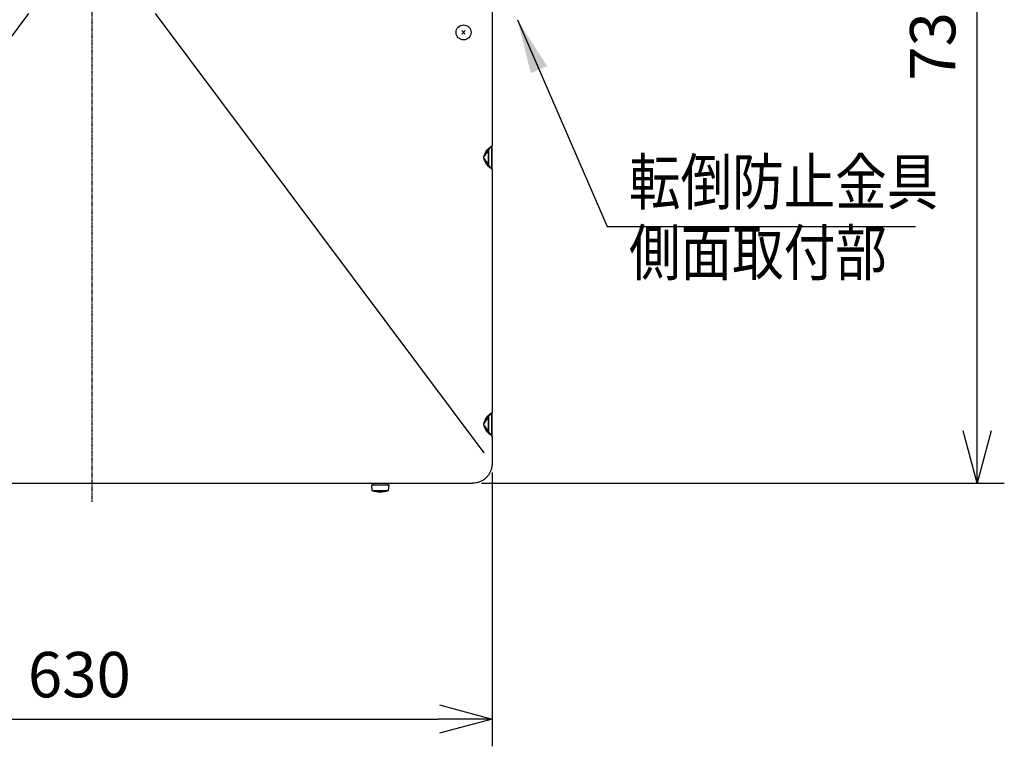
# Model space of a CAD drawing. Extents: x 270 to 4899, y 170 to 4045.
# Drawn here: x 1167 to 1943, y 2826 to 3398 of the extents above; entities that cross this region are included whole.
import ezdxf

# ---------------------------------------------------------------- set-up
doc = ezdxf.new("R2010")
doc.units = 0
doc.linetypes.add('DASHDOT', pattern=[1, 0.5, -0.25, 0, -0.25])
doc.layers.get('0').update_dxf_attribs({"linetype": 'CONTINUOUS'})
doc.layers.get('DEFPOINTS').update_dxf_attribs({"linetype": 'CONTINUOUS'})
for name, color, linetype in [('DD0-2', 4, 'CONTINUOUS'), ('M0-1', 3, 'CONTINUOUS'), ('M0-2', 3, 'CONTINUOUS')]:
    doc.layers.add(name, color=color, linetype=linetype)
doc.styles.add('HANKAKU', font='monotxt')
doc.styles.get("Standard").update_dxf_attribs({"font": 'txt', "bigfont": 'BIGFONT'})
doc.dimstyles.new('LEADSTYL', dxfattribs={"dimtxt": 42.857143, "dimasz": 42.857143, "dimexe": 0.18, "dimexo": 0.0625, "dimgap": 1, "dimtad": 0, "dimtih": 1, "dimtoh": 1, "dimdec": 4, "dimzin": 0, "dimtxsty": 'STANDARD', "dimblk1": 'OPEN', "dimblk2": 'OPEN', "dimsah": 1, "dimcen": 0.09, "dimazin": 3, "dimtfac": 1, "dimtdec": 4, "dimtofl": 0, "dimtmove": 0, "dimatfit": 3, "dimtolj": 1, "dimtzin": 0})
doc.dimstyles.get("Standard").update_dxf_attribs({"dimtxt": 50, "dimasz": 42.857143, "dimexe": 1.5, "dimexo": 0.5, "dimgap": 1.5, "dimtad": 3, "dimtih": 1, "dimtoh": 1, "dimtxsty": 'STANDARD', "dimblk1": 'OPEN', "dimblk2": 'OPEN', "dimsah": 1, "dimcen": 0.09, "dimazin": 3, "dimtfac": 1, "dimtdec": 4, "dimtofl": 0, "dimtmove": 0, "dimatfit": 3, "dimtolj": 1, "dimtzin": 0})

# ---------------------------------------------------------------- blocks, each defined once
blk = doc.blocks.new('_OPEN')
at = {"color": 0}
for p, q in [((-0.965926, 0.258819), (0, 0)), ((0, 0), (-1, 0)), ((0, 0), (-0.965926, -0.258819))]:
    blk.add_line(p, q, dxfattribs=at)
blk = doc.blocks.new('*D0')
at = {"layer": 'DD0-2'}
for p, q in [((1530.821984, 3768.171022), (1942.567, 3768.171022)), ((1921.138428, 3076.028211), (1921.138428, 3725.313879)), ((1530.821984, 3033.171069), (1942.567, 3033.171069))]:
    blk.add_line(p, q, dxfattribs=at)
at = {"layer": 'DEFPOINTS'}
for p in [(1523.679127, 3768.171022), (1921.138428, 3768.171022), (1523.679127, 3033.171069)]:
    blk.add_point(p, dxfattribs=at)
at = {"layer": 'DD0-2', "xscale": 42.857143, "yscale": 42.857143}
for p, rotation in [((1921.138428, 3768.171022), 90), ((1921.138428, 3033.171069), 270)]:
    blk.add_blockref('_OPEN', p, dxfattribs=dict(at, rotation=rotation))
at = {"layer": 'DD0-2', "style": 'HANKAKU'}
blk.add_text('735', height=35.714286, rotation=90.000003, dxfattribs=at).set_placement((1903.995615, 3350.075595))
blk = doc.blocks.new('*D2')
at = {"layer": 'DD0-2'}
for p, q in [((909.179193, 3041.528307), (909.179193, 2826.074861)), ((1539.179223, 3041.528307), (1539.179223, 2826.074861)), ((952.036336, 2847.503432), (1496.322081, 2847.503432))]:
    blk.add_line(p, q, dxfattribs=at)
at = {"layer": 'DEFPOINTS'}
for p in [(909.179193, 3048.671164), (1539.179223, 3048.671164), (1539.179223, 2847.503432)]:
    blk.add_point(p, dxfattribs=at)
at = {"layer": 'DD0-2', "xscale": 42.857143, "yscale": 42.857143, "rotation": 180}
blk.add_blockref('_OPEN', (909.179193, 2847.503432), dxfattribs=at)
at = {"layer": 'DD0-2', "xscale": 42.857143, "yscale": 42.857143}
blk.add_blockref('_OPEN', (1539.179223, 2847.503432), dxfattribs=at)
at = {"layer": 'DD0-2', "style": 'HANKAKU'}
blk.add_text('630', height=35.714286, dxfattribs=at).set_placement((1173.583948, 2864.646245))

msp = doc.modelspace()

# ---------------------------------------------------------------- linework, layer by layer
at = {"layer": 'M0-1', "linetype": 'DASHDOT'}
msp.add_line((1224.179188, 3018.528589), (1224.179188, 3790.671144), dxfattribs=at)
at = {"layer": 'M0-2'}
for p, q in [((1539.179186, 3490.256931), (1539.179186, 3299.085356)), ((1174.179187, 3403.171144), (915.557126, 3057.203136)), ((1532.80125, 3057.203136), (1274.179189, 3403.171144)), ((1515.264927, 3386.756934), (1518.093354, 3389.585361)), ((1518.093354, 3386.756934), (1515.264927, 3389.585361)), ((1536.61854, 3283.231802), (1536.61854, 3296.110488)), ((1538.886288, 3280.964039), (1538.886288, 3298.378251)), ((1539.179186, 3280.256934), (1539.179186, 3299.085356)), ((1532.745222, 3290.144152), (1532.749692, 3290.160871)), ((1532.753924, 3290.160514), (1532.745222, 3290.144152)), ((1532.745222, 3289.198137), (1532.745222, 3290.144152)), ((1532.749692, 3289.181418), (1532.745222, 3289.198137)), ((1532.745222, 3289.198137), (1532.753924, 3289.181776)), ((1532.749692, 3290.160871), (1532.801816, 3290.355227)), ((1532.801816, 3288.987062), (1532.749692, 3289.181418)), ((1532.850513, 3290.342144), (1532.753924, 3290.160514)), ((1532.753924, 3289.181776), (1532.850513, 3289.000145)), ((1536.179194, 3295.049823), (1536.179194, 3284.292466)), ((1539.179186, 3280.256934), (1539.179186, 3089.085362)), ((1538.886288, 3070.96403), (1538.886288, 3088.378242)), ((1539.179186, 3070.25694), (1539.179186, 3089.085362)), ((1532.745222, 3080.144159), (1532.749692, 3080.160878)), ((1532.753924, 3080.16052), (1532.745222, 3080.144159)), ((1532.745222, 3079.198144), (1532.745222, 3080.144159)), ((1532.749692, 3079.181425), (1532.745222, 3079.198144)), ((1532.745222, 3079.198144), (1532.753924, 3079.181782)), ((1532.749692, 3080.160878), (1532.801816, 3080.355219)), ((1532.801816, 3078.987054), (1532.749692, 3079.181425)), ((1532.850513, 3080.342136), (1532.753924, 3080.16052)), ((1532.753924, 3079.181782), (1532.850513, 3079.000137)), ((1536.179194, 3085.04983), (1536.179194, 3074.292473)), ((1536.61854, 3073.231808), (1536.61854, 3086.110494)), ((1539.179186, 3070.25694), (1539.179186, 3057.202987)), ((1532.80125, 3057.203136), (1532.801816, 3057.202778)), ((1532.80125, 3057.203076), (1532.80125, 3057.203136)), ((1539.179186, 3057.202987), (1539.179186, 3048.671148)), ((924.679199, 3033.171139), (1523.679177, 3033.171139)), ((1445.575602, 3032.621145), (1445.575602, 3031.921145)), ((1456.575602, 3031.921145), (1456.575602, 3032.621145)), ((1444.075602, 3031.921145), (1458.075602, 3031.921145)), ((1444.075602, 3031.921145), (1444.575602, 3027.421145)), ((1444.575602, 3027.421145), (1457.575602, 3027.421145)), ((1457.575602, 3027.421145), (1458.075602, 3031.921145))]:
    msp.add_line(p, q, dxfattribs=at)
msp.add_circle((1516.679141, 3388.171147), 5.9, dxfattribs=at)
for centre, radius, start, end in [((1537.679188, 3295.049825), 1.5, 135, 180), ((1538.179188, 3299.085359), 1, 315, 360), ((1537.679188, 3284.292466), 1.5, 180, 225), ((1538.179188, 3280.256932), 1, 0, 45), ((1538.179188, 3089.085359), 1, 315, 360), ((1537.679188, 3085.049825), 1.5, 135, 180), ((1537.679188, 3074.292466), 1.5, 180, 225), ((1538.179188, 3070.256932), 1, 0, 45), ((1451.075602, 3048.046145), 21.625, 252.507675, 270), ((1451.075602, 3048.046145), 21.625, 270, 287.492325)]:
    msp.add_arc(centre, radius, start, end, dxfattribs=at)
at = {"layer": 'M0-2', "extrusion": (0, 0, -1)}
for points, knots in [([(1532.801816, 3290.355227), (1532.965399, 3290.820166), (1533.128978, 3291.285106), (1533.338675, 3291.836075), (1533.548373, 3292.387043), (1533.804179, 3293.024045), (1534.103641, 3293.648861), (1534.403104, 3294.273676), (1534.746214, 3294.886308), (1535.098443, 3295.366458), (1535.450672, 3295.846608), (1535.812011, 3296.19428), (1536.173353, 3296.541951)], [0, 0, 0, 0, 1, 1, 1, 2, 2, 2, 3, 3, 3, 4, 4, 4, 4]), ([(1536.342899, 3295.834846), (1536.105728, 3295.572301), (1535.868554, 3295.309757), (1535.576889, 3294.90929), (1535.283056, 3294.505845), (1534.933915, 3293.962429), (1534.587005, 3293.387345), (1534.240095, 3292.812261), (1533.895407, 3292.205509), (1533.631096, 3291.738666), (1533.395926, 3291.323296), (1533.224382, 3291.018685), (1533.076683, 3290.753535), (1532.989911, 3290.597761), (1532.911367, 3290.455604), (1532.86312, 3290.365703), (1532.858752, 3290.357564), (1532.854633, 3290.349854), (1532.850513, 3290.342144)], [0, 0, 0, 0, 1, 1, 1, 2, 2, 2, 3, 3, 3, 4, 4, 4, 5, 5, 5, 6, 6, 6, 6]), ([(1536.173353, 3296.541951), (1536.52624, 3296.840547), (1536.879131, 3297.139147), (1537.195632, 3297.406963), (1537.512133, 3297.674779), (1537.792252, 3297.911819), (1538.036684, 3298.118643), (1538.281115, 3298.325467), (1538.489867, 3298.502082), (1538.662801, 3298.648409), (1538.822714, 3298.783719), (1538.952007, 3298.893136), (1539.048771, 3298.975012), (1539.097811, 3299.016508), (1539.138499, 3299.050933), (1539.179186, 3299.085356)], [0, 0, 0, 0, 1, 1, 1, 2, 2, 2, 3, 3, 3, 4, 4, 4, 5, 5, 5, 5]), ([(1536.173353, 3296.541951), (1536.198962, 3296.504341), (1536.224579, 3296.466728), (1536.247442, 3296.429522), (1536.270305, 3296.392315), (1536.29043, 3296.355508), (1536.308238, 3296.319521), (1536.326047, 3296.283534), (1536.341554, 3296.24836), (1536.354402, 3296.214379), (1536.367251, 3296.180397), (1536.377456, 3296.147602), (1536.38495, 3296.116344), (1536.392443, 3296.085086), (1536.397237, 3296.055359), (1536.399195, 3296.027563), (1536.401153, 3295.999767), (1536.40029, 3295.973894), (1536.396841, 3295.949987), (1536.393392, 3295.926081), (1536.387369, 3295.904133), (1536.377946, 3295.885272), (1536.368523, 3295.86641), (1536.355714, 3295.850626), (1536.342899, 3295.834846)], [0, 0, 0, 0, 1, 1, 1, 2, 2, 2, 3, 3, 3, 4, 4, 4, 5, 5, 5, 6, 6, 6, 7, 7, 7, 8, 8, 8, 8]), ([(1538.886288, 3298.378251), (1538.851869, 3298.343824), (1538.817452, 3298.3094), (1538.77596, 3298.267908), (1538.694077, 3298.186023), (1538.584654, 3298.076624), (1538.449327, 3297.941304), (1538.302994, 3297.794978), (1538.12638, 3297.618352), (1537.919561, 3297.411523), (1537.712741, 3297.204695), (1537.475723, 3296.967672), (1537.207911, 3296.699858), (1536.940099, 3296.432045), (1536.641501, 3296.133447), (1536.342899, 3295.834846)], [0, 0, 0, 0, 1, 1, 1, 2, 2, 2, 3, 3, 3, 4, 4, 4, 5, 5, 5, 5]), ([(1536.179194, 3295.049823), (1536.15872, 3295.020575), (1536.138243, 3294.991323), (1536.11354, 3294.956035), (1536.064754, 3294.886345), (1535.999473, 3294.793093), (1535.91905, 3294.678203), (1535.831928, 3294.553742), (1535.727026, 3294.403872), (1535.603026, 3294.226728), (1535.479026, 3294.049584), (1535.33592, 3293.845155), (1535.1773, 3293.618552), (1535.01868, 3293.391949), (1534.844537, 3293.14316), (1534.657875, 3292.876504), (1534.471213, 3292.609847), (1534.272024, 3292.325313), (1534.064183, 3292.028404), (1533.856343, 3291.731495), (1533.639844, 3291.422201), (1533.418575, 3291.106097), (1533.197307, 3290.789993), (1532.971263, 3290.46707), (1532.745222, 3290.144152)], [0, 0, 0, 0, 1, 1, 1, 2, 2, 2, 3, 3, 3, 4, 4, 4, 5, 5, 5, 6, 6, 6, 7, 7, 7, 8, 8, 8, 8]), ([(1532.745222, 3289.198137), (1532.971265, 3288.875216), (1533.197305, 3288.5523), (1533.418575, 3288.236193), (1533.639846, 3287.920086), (1533.85634, 3287.610798), (1534.064183, 3287.313885), (1534.272026, 3287.016973), (1534.471211, 3286.732446), (1534.657875, 3286.465786), (1534.84454, 3286.199125), (1535.018677, 3285.950342), (1535.1773, 3285.723738), (1535.335923, 3285.497134), (1535.479023, 3285.29272), (1535.603026, 3285.115577), (1535.727029, 3284.938433), (1535.831926, 3284.788569), (1535.91905, 3284.664101), (1535.999477, 3284.5492), (1536.064751, 3284.45595), (1536.11354, 3284.386254), (1536.138243, 3284.350964), (1536.158718, 3284.321716), (1536.179194, 3284.292466)], [0, 0, 0, 0, 1, 1, 1, 2, 2, 2, 3, 3, 3, 4, 4, 4, 5, 5, 5, 6, 6, 6, 7, 7, 7, 8, 8, 8, 8]), ([(1532.801816, 3290.355227), (1532.803838, 3290.354681), (1532.805862, 3290.354136), (1532.807896, 3290.353588), (1532.80993, 3290.35304), (1532.811974, 3290.352492), (1532.814006, 3290.351949), (1532.816037, 3290.351406), (1532.818061, 3290.350869), (1532.820085, 3290.350325), (1532.822109, 3290.349781), (1532.824131, 3290.349232), (1532.826165, 3290.348686), (1532.828199, 3290.348139), (1532.830243, 3290.347594), (1532.832274, 3290.347046), (1532.834306, 3290.346499), (1532.836327, 3290.34595), (1532.838354, 3290.345407), (1532.840381, 3290.344865), (1532.842407, 3290.344327), (1532.844434, 3290.343783), (1532.84646, 3290.343239), (1532.848487, 3290.34269), (1532.850513, 3290.342144)], [0, 0, 0, 0, 1, 1, 1, 2, 2, 2, 3, 3, 3, 4, 4, 4, 5, 5, 5, 6, 6, 6, 7, 7, 7, 8, 8, 8, 8]), ([(1532.801816, 3288.987062), (1532.803838, 3288.987609), (1532.805862, 3288.988155), (1532.807896, 3288.988701), (1532.80993, 3288.989248), (1532.811974, 3288.989793), (1532.814006, 3288.99034), (1532.816037, 3288.990888), (1532.818061, 3288.991437), (1532.820085, 3288.99198), (1532.822109, 3288.992522), (1532.824131, 3288.99306), (1532.826165, 3288.993604), (1532.828199, 3288.994148), (1532.830243, 3288.994696), (1532.832274, 3288.995243), (1532.834306, 3288.995789), (1532.836327, 3288.996334), (1532.838354, 3288.996882), (1532.840381, 3288.99743), (1532.842407, 3288.997977), (1532.844434, 3288.998521), (1532.84646, 3288.999065), (1532.848487, 3288.999604), (1532.850513, 3289.000145)], [0, 0, 0, 0, 1, 1, 1, 2, 2, 2, 3, 3, 3, 4, 4, 4, 5, 5, 5, 6, 6, 6, 7, 7, 7, 8, 8, 8, 8]), ([(1536.173353, 3282.800338), (1535.708671, 3283.291055), (1535.243984, 3283.781771), (1534.885297, 3284.284852), (1534.52661, 3284.787932), (1534.273909, 3285.30338), (1534.01948, 3285.87257), (1533.765051, 3286.441761), (1533.508884, 3287.064693), (1533.305654, 3287.592731), (1533.102425, 3288.120768), (1532.952118, 3288.553915), (1532.801816, 3288.987062)], [0, 0, 0, 0, 1, 1, 1, 2, 2, 2, 3, 3, 3, 4, 4, 4, 4]), ([(1532.850513, 3289.000145), (1532.960076, 3288.800833), (1533.069637, 3288.601521), (1533.213327, 3288.344196), (1533.486716, 3287.8546), (1533.883639, 3287.155007), (1534.275064, 3286.48693), (1534.66649, 3285.818854), (1535.052414, 3285.182298), (1535.396138, 3284.690968), (1535.739863, 3284.199638), (1536.041379, 3283.853541), (1536.342899, 3283.507443)], [0, 0, 0, 0, 1, 1, 1, 2, 2, 2, 3, 3, 3, 4, 4, 4, 4]), ([(1536.173353, 3282.800338), (1536.198962, 3282.837949), (1536.224579, 3282.875562), (1536.247442, 3282.912768), (1536.270305, 3282.949973), (1536.29043, 3282.986777), (1536.308238, 3283.022768), (1536.326047, 3283.058759), (1536.341554, 3283.093944), (1536.354402, 3283.127926), (1536.367251, 3283.161907), (1536.377456, 3283.194692), (1536.38495, 3283.225945), (1536.392443, 3283.257199), (1536.397237, 3283.28693), (1536.399195, 3283.314727), (1536.401153, 3283.342523), (1536.40029, 3283.368396), (1536.396841, 3283.392302), (1536.393392, 3283.416208), (1536.387369, 3283.438156), (1536.377946, 3283.457018), (1536.368523, 3283.475879), (1536.355714, 3283.491663), (1536.342899, 3283.507443)], [0, 0, 0, 0, 1, 1, 1, 2, 2, 2, 3, 3, 3, 4, 4, 4, 5, 5, 5, 6, 6, 6, 7, 7, 7, 8, 8, 8, 8]), ([(1539.179186, 3280.256934), (1539.138498, 3280.291358), (1539.097813, 3280.32578), (1539.048771, 3280.367277), (1538.952004, 3280.449155), (1538.822716, 3280.558566), (1538.662801, 3280.69388), (1538.489864, 3280.840214), (1538.281118, 3281.016835), (1538.036684, 3281.223661), (1537.79225, 3281.430488), (1537.512136, 3281.667512), (1537.195632, 3281.935326), (1536.879129, 3282.20314), (1536.526243, 3282.501737), (1536.173353, 3282.800338)], [0, 0, 0, 0, 1, 1, 1, 2, 2, 2, 3, 3, 3, 4, 4, 4, 5, 5, 5, 5]), ([(1536.342899, 3283.507443), (1536.641502, 3283.208841), (1536.940098, 3282.910246), (1537.207911, 3282.642431), (1537.475724, 3282.374615), (1537.712739, 3282.137592), (1537.919561, 3281.930766), (1538.126382, 3281.72394), (1538.302995, 3281.547325), (1538.449327, 3281.401), (1538.584657, 3281.265676), (1538.694076, 3281.15627), (1538.77596, 3281.074382), (1538.817451, 3281.032888), (1538.851868, 3280.998465), (1538.886288, 3280.964039)], [0, 0, 0, 0, 1, 1, 1, 2, 2, 2, 3, 3, 3, 4, 4, 4, 5, 5, 5, 5]), ([(1532.801816, 3080.355219), (1532.965399, 3080.820158), (1533.128978, 3081.2851), (1533.338675, 3081.836066), (1533.548373, 3082.387033), (1533.804179, 3083.02403), (1534.103641, 3083.648852), (1534.403104, 3084.273675), (1534.746214, 3084.886327), (1535.098443, 3085.366479), (1535.450672, 3085.846631), (1535.812011, 3086.194288), (1536.173353, 3086.541943)], [0, 0, 0, 0, 1, 1, 1, 2, 2, 2, 3, 3, 3, 4, 4, 4, 4]), ([(1536.173353, 3086.541943), (1536.52624, 3086.840539), (1536.879131, 3087.139139), (1537.195632, 3087.406955), (1537.512133, 3087.674771), (1537.792252, 3087.91181), (1538.036684, 3088.118634), (1538.281115, 3088.325459), (1538.489866, 3088.502075), (1538.662801, 3088.6484), (1538.822715, 3088.783709), (1538.95201, 3088.893123), (1539.048771, 3088.975004), (1539.097813, 3089.016504), (1539.1385, 3089.050934), (1539.179186, 3089.085362)], [0, 0, 0, 0, 1, 1, 1, 2, 2, 2, 3, 3, 3, 4, 4, 4, 5, 5, 5, 5]), ([(1536.173353, 3086.541943), (1536.198962, 3086.504339), (1536.224579, 3086.466733), (1536.247442, 3086.429528), (1536.270305, 3086.392323), (1536.29043, 3086.355514), (1536.308238, 3086.319528), (1536.326047, 3086.283541), (1536.341554, 3086.248372), (1536.354402, 3086.214385), (1536.367251, 3086.180399), (1536.377456, 3086.147588), (1536.38495, 3086.116336), (1536.392443, 3086.085083), (1536.397237, 3086.05538), (1536.399195, 3086.027584), (1536.401153, 3085.999788), (1536.40029, 3085.973891), (1536.396841, 3085.949979), (1536.393392, 3085.926067), (1536.387369, 3085.904134), (1536.377946, 3085.885278), (1536.368523, 3085.866423), (1536.355714, 3085.850636), (1536.342899, 3085.834853)], [0, 0, 0, 0, 1, 1, 1, 2, 2, 2, 3, 3, 3, 4, 4, 4, 5, 5, 5, 6, 6, 6, 7, 7, 7, 8, 8, 8, 8]), ([(1538.886288, 3088.378242), (1538.851869, 3088.343821), (1538.81745, 3088.309402), (1538.77596, 3088.267914), (1538.694074, 3088.186034), (1538.584652, 3088.076634), (1538.449327, 3087.941311), (1538.302994, 3087.794979), (1538.12638, 3087.618343), (1537.919561, 3087.411515), (1537.712741, 3087.204687), (1537.475723, 3086.967675), (1537.207911, 3086.699865), (1536.940099, 3086.432056), (1536.641501, 3086.133456), (1536.342899, 3085.834853)], [0, 0, 0, 0, 1, 1, 1, 2, 2, 2, 3, 3, 3, 4, 4, 4, 5, 5, 5, 5]), ([(1536.179194, 3085.04983), (1536.15872, 3085.020582), (1536.138242, 3084.99133), (1536.11354, 3084.956042), (1536.064753, 3084.886348), (1535.999474, 3084.793091), (1535.91905, 3084.678195), (1535.831929, 3084.553732), (1535.727026, 3084.403862), (1535.603026, 3084.226719), (1535.479026, 3084.049576), (1535.33592, 3083.845147), (1535.1773, 3083.618543), (1535.01868, 3083.391939), (1534.844538, 3083.143147), (1534.657875, 3082.876495), (1534.471213, 3082.609843), (1534.272024, 3082.32532), (1534.064183, 3082.028411), (1533.856343, 3081.731501), (1533.639844, 3081.422194), (1533.418575, 3081.106088), (1533.197307, 3080.789982), (1532.971263, 3080.467068), (1532.745222, 3080.144159)], [0, 0, 0, 0, 1, 1, 1, 2, 2, 2, 3, 3, 3, 4, 4, 4, 5, 5, 5, 6, 6, 6, 7, 7, 7, 8, 8, 8, 8]), ([(1532.745222, 3079.198144), (1532.971265, 3078.87523), (1533.197305, 3078.552321), (1533.418575, 3078.236214), (1533.639846, 3077.920107), (1533.85634, 3077.610811), (1534.064183, 3077.313892), (1534.272026, 3077.016973), (1534.471211, 3076.732441), (1534.657875, 3076.465777), (1534.84454, 3076.199114), (1535.018677, 3075.950329), (1535.1773, 3075.723729), (1535.335923, 3075.497129), (1535.479023, 3075.292724), (1535.603026, 3075.115583), (1535.727029, 3074.938442), (1535.831926, 3074.788577), (1535.91905, 3074.664108), (1535.999477, 3074.549206), (1536.064751, 3074.455957), (1536.11354, 3074.386261), (1536.138243, 3074.350971), (1536.158718, 3074.321723), (1536.179194, 3074.292473)], [0, 0, 0, 0, 1, 1, 1, 2, 2, 2, 3, 3, 3, 4, 4, 4, 5, 5, 5, 6, 6, 6, 7, 7, 7, 8, 8, 8, 8]), ([(1532.801816, 3080.355219), (1532.803838, 3080.354672), (1532.805862, 3080.354129), (1532.807896, 3080.35358), (1532.80993, 3080.353031), (1532.811974, 3080.352479), (1532.814006, 3080.351941), (1532.816037, 3080.351402), (1532.818061, 3080.350873), (1532.820085, 3080.350331), (1532.822109, 3080.34979), (1532.824131, 3080.349238), (1532.826165, 3080.348692), (1532.828199, 3080.348146), (1532.830243, 3080.347599), (1532.832274, 3080.347053), (1532.834306, 3080.346507), (1532.836327, 3080.34596), (1532.838354, 3080.345414), (1532.840381, 3080.344867), (1532.842407, 3080.344321), (1532.844434, 3080.343775), (1532.84646, 3080.343228), (1532.848487, 3080.342682), (1532.850513, 3080.342136)], [0, 0, 0, 0, 1, 1, 1, 2, 2, 2, 3, 3, 3, 4, 4, 4, 5, 5, 5, 6, 6, 6, 7, 7, 7, 8, 8, 8, 8]), ([(1532.801816, 3078.987054), (1532.803838, 3078.9876), (1532.805862, 3078.988147), (1532.807896, 3078.988693), (1532.80993, 3078.989239), (1532.811974, 3078.989786), (1532.814006, 3078.990332), (1532.816037, 3078.990878), (1532.818061, 3078.991425), (1532.820085, 3078.991971), (1532.822109, 3078.992518), (1532.824131, 3078.993064), (1532.826165, 3078.99361), (1532.828199, 3078.994157), (1532.830243, 3078.994703), (1532.832274, 3078.995249), (1532.834306, 3078.995796), (1532.836327, 3078.99634), (1532.838354, 3078.996889), (1532.840381, 3078.997437), (1532.842407, 3078.997986), (1532.844434, 3078.998528), (1532.84646, 3078.999069), (1532.848487, 3078.999601), (1532.850513, 3079.000137)], [0, 0, 0, 0, 1, 1, 1, 2, 2, 2, 3, 3, 3, 4, 4, 4, 5, 5, 5, 6, 6, 6, 7, 7, 7, 8, 8, 8, 8]), ([(1536.173353, 3072.80033), (1535.708671, 3073.291047), (1535.243984, 3073.781763), (1534.885297, 3074.284843), (1534.52661, 3074.787924), (1534.273909, 3075.303372), (1534.01948, 3075.872562), (1533.765051, 3076.441752), (1533.508884, 3077.064685), (1533.305654, 3077.592722), (1533.102425, 3078.12076), (1532.952118, 3078.553907), (1532.801816, 3078.987054)], [0, 0, 0, 0, 1, 1, 1, 2, 2, 2, 3, 3, 3, 4, 4, 4, 4]), ([(1536.342899, 3085.834853), (1536.105729, 3085.572303), (1535.868555, 3085.309755), (1535.576889, 3084.909282), (1535.283057, 3084.505834), (1534.933916, 3083.962418), (1534.587005, 3083.387337), (1534.240094, 3082.812256), (1533.895406, 3082.205511), (1533.631096, 3081.738672), (1533.395929, 3081.323308), (1533.224389, 3081.018698), (1533.076683, 3080.753557), (1532.989903, 3080.597781), (1532.911348, 3080.455626), (1532.86312, 3080.365709), (1532.858752, 3080.357566), (1532.854633, 3080.349851), (1532.850513, 3080.342136)], [0, 0, 0, 0, 1, 1, 1, 2, 2, 2, 3, 3, 3, 4, 4, 4, 5, 5, 5, 6, 6, 6, 6]), ([(1532.850513, 3079.000137), (1532.960078, 3078.800834), (1533.06964, 3078.601532), (1533.213327, 3078.344218), (1533.486721, 3077.854623), (1533.88364, 3077.155021), (1534.275064, 3076.486937), (1534.666489, 3075.818853), (1535.052413, 3075.18229), (1535.396138, 3074.69096), (1535.739863, 3074.19963), (1536.04138, 3073.85354), (1536.342899, 3073.50745)], [0, 0, 0, 0, 1, 1, 1, 2, 2, 2, 3, 3, 3, 4, 4, 4, 4]), ([(1536.173353, 3072.80033), (1536.198962, 3072.837946), (1536.224579, 3072.875566), (1536.247442, 3072.912774), (1536.270305, 3072.949983), (1536.29043, 3072.986787), (1536.308238, 3073.022775), (1536.326047, 3073.058762), (1536.341554, 3073.093939), (1536.354402, 3073.127917), (1536.367251, 3073.161895), (1536.377456, 3073.194682), (1536.38495, 3073.225937), (1536.392443, 3073.257192), (1536.397237, 3073.286922), (1536.399195, 3073.314718), (1536.401153, 3073.342514), (1536.40029, 3073.368384), (1536.396841, 3073.392294), (1536.393392, 3073.416203), (1536.387369, 3073.438159), (1536.377946, 3073.457024), (1536.368523, 3073.475889), (1536.355714, 3073.491671), (1536.342899, 3073.50745)], [0, 0, 0, 0, 1, 1, 1, 2, 2, 2, 3, 3, 3, 4, 4, 4, 5, 5, 5, 6, 6, 6, 7, 7, 7, 8, 8, 8, 8]), ([(1539.179186, 3070.25694), (1539.138497, 3070.291358), (1539.09781, 3070.325775), (1539.048771, 3070.367268), (1538.952001, 3070.449149), (1538.822719, 3070.558578), (1538.662801, 3070.693902), (1538.489868, 3070.840239), (1538.281119, 3071.016849), (1538.036684, 3071.223668), (1537.792248, 3071.430487), (1537.512136, 3071.667505), (1537.195632, 3071.935318), (1536.879129, 3072.20313), (1536.526243, 3072.501728), (1536.173353, 3072.80033)], [0, 0, 0, 0, 1, 1, 1, 2, 2, 2, 3, 3, 3, 4, 4, 4, 5, 5, 5, 5]), ([(1536.342899, 3073.50745), (1536.641502, 3073.208849), (1536.940098, 3072.910256), (1537.207911, 3072.642437), (1537.475724, 3072.374619), (1537.71274, 3072.137588), (1537.919561, 3071.930758), (1538.126381, 3071.723928), (1538.302993, 3071.547313), (1538.449327, 3071.400992), (1538.584656, 3071.265674), (1538.694079, 3071.156277), (1538.77596, 3071.074388), (1538.817453, 3071.032891), (1538.851869, 3070.998462), (1538.886288, 3070.96403)], [0, 0, 0, 0, 1, 1, 1, 2, 2, 2, 3, 3, 3, 4, 4, 4, 5, 5, 5, 5]), ([(1539.179186, 3048.671148), (1539.081974, 3047.458195), (1538.984757, 3046.245249), (1538.801054, 3045.268378), (1538.617351, 3044.291508), (1538.347152, 3043.550723), (1538.013736, 3042.778543), (1537.680319, 3042.006364), (1537.283675, 3041.202802), (1536.822329, 3040.454827), (1536.360982, 3039.706851), (1535.834925, 3039.014471), (1535.255233, 3038.365952), (1534.675541, 3037.717433), (1534.042206, 3037.112786), (1533.361832, 3036.56759), (1532.681457, 3036.022394), (1531.954036, 3035.536659), (1531.191657, 3035.115174), (1530.429277, 3034.693689), (1529.631933, 3034.336465), (1528.809706, 3034.044883), (1527.987479, 3033.753302), (1527.140363, 3033.527374), (1526.281128, 3033.392689), (1525.421893, 3033.258005), (1524.550533, 3033.214574), (1523.679177, 3033.171139)], [0, 0, 0, 0, 1, 1, 1, 2, 2, 2, 3, 3, 3, 4, 4, 4, 5, 5, 5, 6, 6, 6, 7, 7, 7, 8, 8, 8, 9, 9, 9, 9])]:
    msp.add_open_spline(points, degree=3, knots=knots, dxfattribs=at)

# ---------------------------------------------------------------- texts
at = {"layer": 'DD0-2', "width": 0.833333}
for s, p in [('転倒防止金具', (1646.99082, 3252.616215)), ('側面取付部', (1646.99082, 3196.902016))]:
    msp.add_text(s, height=35.714286, dxfattribs=at).set_placement(p)

# ---------------------------------------------------------------- dimensions: what is measured, and where the dimension line sits
at = {"layer": 'DD0-2', "color": 4}
dim = msp.add_linear_dim(base=(1921.138428, 3768.171022), p1=(1523.679127, 3033.171069), p2=(1523.679127, 3768.171022), angle=90, text='７３５', dimstyle='STANDARD', override={"dimtxt": 35.714286, "dimexe": 21.428665, "dimexo": 7.142808, "dimtih": 1, "dimtoh": 1}, dxfattribs=at)
dim.commit()
dim.dimension.update_dxf_attribs({"geometry": '*D0', "text_midpoint": (1886.138428, 3400.670934), "dimtype": 160, "text_rotation": 90.000002})
dim = msp.add_linear_dim(base=(1539.179223, 2847.503432), p1=(909.179193, 3048.671164), p2=(1539.179223, 3048.671164), text='６３０', dimstyle='STANDARD', override={"dimtxt": 35.714286, "dimexe": 21.428578, "dimexo": 7.142841, "dimtih": 1, "dimtoh": 1}, dxfattribs=at)
dim.commit()
dim.dimension.update_dxf_attribs({"geometry": '*D2', "text_midpoint": (1224.17918, 2882.503433), "dimtype": 160})

# ---------------------------------------------------------------- leaders
at = {"layer": 'DD0-2'}
msp.add_leader([(1559.063278, 3398.171111), (1629.72891, 3235.473401), (1872.586052, 3235.473401)], dimstyle='LEADSTYL', dxfattribs=at)

doc.saveas('drawing.dxf')
